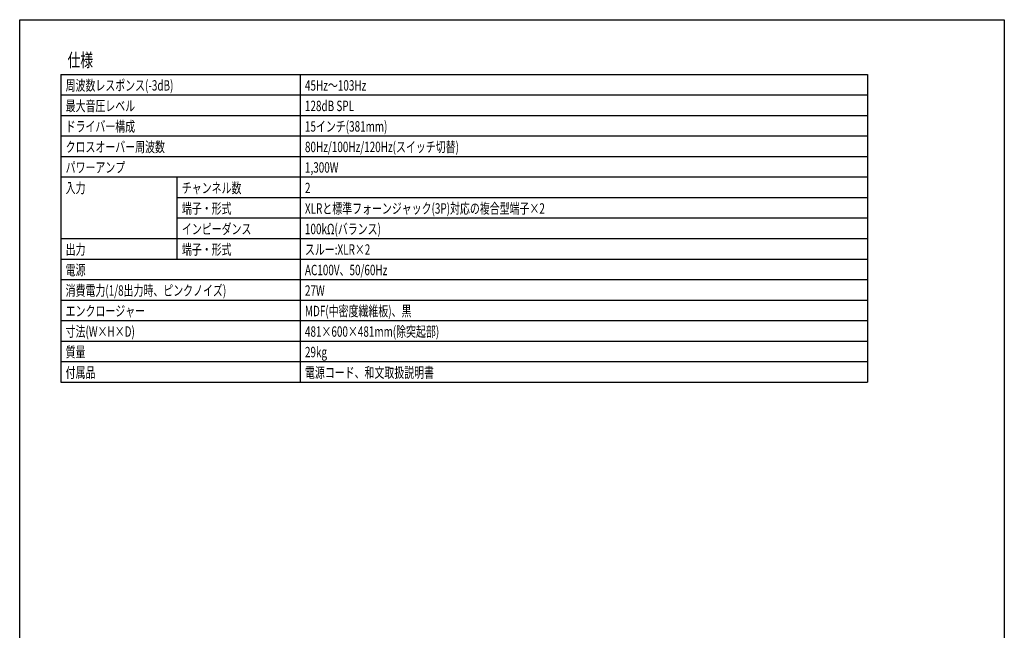
# Model space of a CAD drawing. Extents: x -1800 to 1800, y -2684 to 2667.
# Drawn here: x -1800 to 1800, y 435 to 2667 of the extents above; entities that cross this region are included whole.
import ezdxf
from ezdxf.enums import TextEntityAlignment as Align

# ---------------------------------------------------------------- set-up
doc = ezdxf.new("R2010")
doc.units = 0
doc.header["$LTSCALE"] = 101.6
doc.layers.add('HIBINO-BASE', color=7, linetype='CONTINUOUS')
doc.layers.add('SPEC', color=7, linetype='CONTINUOUS')
doc.styles.get("Standard").update_dxf_attribs({"font": 'txt', "bigfont": 'BIGFONT.SHX'})

msp = doc.modelspace()

# ---------------------------------------------------------------- linework, layer by layer
at = {"layer": 'HIBINO-BASE', "color": 7, "linetype": 'CONTINUOUS'}
for p, q in [((-1800, 2667.1), (1800, 2667.1)), ((-1800, -2532.9), (-1800, 2667.1)), ((1800, 2667.1), (1800, -2532.9))]:
    msp.add_line(p, q, dxfattribs=at)
at = {"layer": 'SPEC', "color": 7, "linetype": 'CONTINUOUS'}
for p, q in [((-1650, 2467.1), (1300, 2467.1)), ((-1650, 2467.1), (-1650, 1342.1)), ((-775, 2467.1), (-775, 1342.1)), ((1300, 2467.1), (1300, 1342.1)), ((-1650, 2392.1), (1300, 2392.1)), ((-1650, 2317.1), (1300, 2317.1)), ((-1650, 2242.1), (1300, 2242.1)), ((-1650, 2167.1), (1300, 2167.1)), ((-1650, 2092.1), (1300, 2092.1)), ((-1225, 2092.1), (-1225, 1792.1)), ((-1225, 2017.1), (1300, 2017.1)), ((-1225, 1942.1), (1300, 1942.1)), ((-1650, 1867.1), (1300, 1867.1)), ((-1650, 1792.1), (1300, 1792.1)), ((-1650, 1717.1), (1300, 1717.1)), ((-1650, 1642.1), (1300, 1642.1)), ((-1650, 1567.1), (1300, 1567.1)), ((-1650, 1492.1), (1300, 1492.1)), ((-1650, 1417.1), (1300, 1417.1)), ((-1650, 1342.1), (1300, 1342.1))]:
    msp.add_line(p, q, dxfattribs=at)

# ---------------------------------------------------------------- texts
at = {"layer": 'SPEC', "color": 7, "width": 0.7}
for s, height, p in [('仕様', 48.87, (-1625, 2543.8)), ('周波数レスポンス(-3dB)', 38.006, (-1632, 2445.9)), ('45Hz～103Hz', 38.01, (-757, 2445.9)), ('最大音圧レベル', 38.01, (-1632, 2370.9)), ('128dB SPL', 38.01, (-757, 2370.9)), ('ドライバー構成', 38.01, (-1632, 2295.9)), ('15インチ(381mm)', 38.006, (-757, 2295.9)), ('クロスオーバー周波数', 38.01, (-1632, 2220.9)), ('80Hz/100Hz/120Hz(スイッチ切替)', 38.006, (-757, 2220.9)), ('パワーアンプ', 38.01, (-1632, 2145.9)), ('1,300W', 38.01, (-757, 2145.9)), ('入力', 38.01, (-1632, 2070.9)), ('チャンネル数', 38.01, (-1207, 2070.9)), ('2', 38, (-757, 2070.9)), ('端子・形式', 38.01, (-1207, 1995.9)), ('XLRと標準フォーンジャック(3P)対応の複合型端子×2', 38.006, (-757, 1995.9)), ('インピーダンス', 38.01, (-1207, 1920.9)), ('100kΩ(バランス)', 38.006, (-757, 1920.9)), ('出力', 38.01, (-1632, 1845.9)), ('端子・形式', 38.01, (-1207, 1845.9)), ('スルー:XLR×2', 38.01, (-757, 1845.9)), ('電源', 38.01, (-1632, 1770.9)), ('AC100V、50/60Hz', 38.006, (-757, 1770.9)), ('消費電力(1/8出力時、ピンクノイズ)', 38.006, (-1632, 1695.9)), ('27W', 38.01, (-757, 1695.9)), ('エンクロージャー', 38.01, (-1632, 1620.9)), ('MDF(中密度繊維板)、黒', 38.006, (-757, 1620.9)), ('寸法(W×H×D)', 38.01, (-1632, 1545.9)), ('481×600×481mm(除突起部)', 38.006, (-757, 1545.9)), ('質量', 38.01, (-1632, 1470.9)), ('29kg', 38.01, (-757, 1470.9)), ('付属品', 38.01, (-1632, 1395.9)), ('電源コード、和文取扱説明書', 38.006, (-757, 1395.9))]:
    msp.add_text(s, height=height, dxfattribs=at).set_placement(p, align=Align.TOP_LEFT)

doc.saveas('drawing.dxf')
